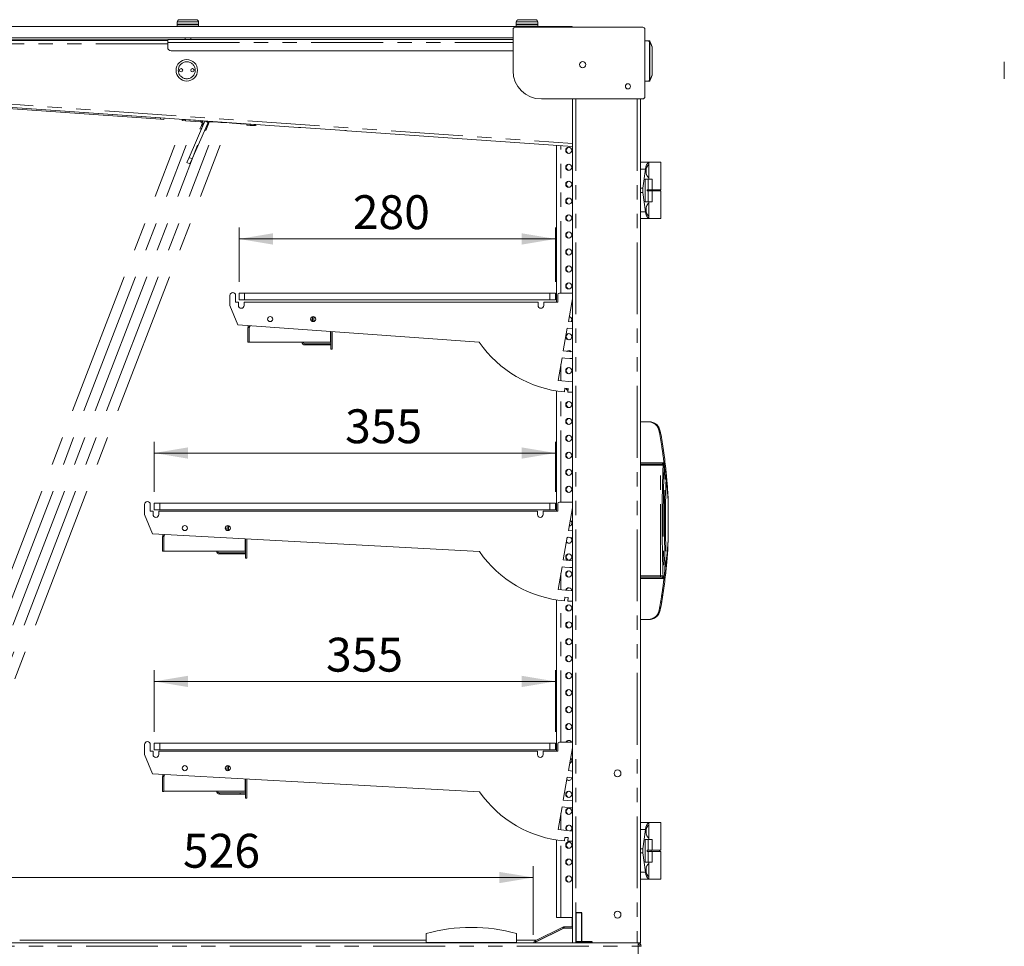
# Model space of a CAD drawing. Units: millimetres. Extents: x 0 to 586, y 0 to 420.
# Drawn here: x 56 to 143, y 116 to 198 of the extents above; entities that cross this region are included whole.
import ezdxf

# ---------------------------------------------------------------- set-up
doc = ezdxf.new("R2010")
doc.units = ezdxf.units.MM
doc.linetypes.add('CENTERX2', pattern=[20.32, 12.7, -2.54, 2.54, -2.54])
doc.linetypes.add('PHANTOM', pattern=[12.7, 6.35, -1.27, 1.27, -1.27, 1.27, -1.27])
doc.styles.add('SLDTEXTSTYLE0', font='TXT', dxfattribs={"width": 0.605})
doc.dimstyles.new('SLDDIMSTYLE0', dxfattribs={"dimtxt": 3, "dimasz": 3, "dimexe": 0, "dimexo": 0.0625, "dimgap": 0.75, "dimtad": 0, "dimtih": 1, "dimtoh": 1, "dimdec": 1, "dimlfac": 10, "dimrnd": 1e-09, "dimzin": 12, "dimdsep": 46, "dimtxsty": 'SLDTEXTSTYLE0', "dimsah": 1, "dimcen": 0.09, "dimadec": 0, "dimazin": 3, "dimtfac": 1, "dimtofl": 0, "dimtmove": 0, "dimatfit": 3, "dimfxl": 0, "dimfrac": 2, "dimtolj": 1, "dimtzin": 12, "dimarcsym": 0})

# ---------------------------------------------------------------- blocks, each defined once
blk = doc.blocks.new('_D_29')
at = {"color": 7, "linetype": 'Continuous', "lineweight": 0}
for p, q in [((49.125, 117.444), (49.125, 123.231)), ((101.725, 117.16), (101.725, 123.231)), ((49.125, 122.231), (101.725, 122.231))]:
    blk.add_line(p, q, dxfattribs=at)
for points in [[(49.125, 122.231), (52.125, 121.731), (52.125, 122.731)], [(101.725, 122.231), (98.725, 122.731), (98.725, 121.731)]]:
    blk.add_solid(points, dxfattribs=at)
at = {"color": 7, "linetype": 'Continuous', "lineweight": 0, "insert": (70.738, 126.098, 0.01), "char_height": 3, "attachment_point": 1, "style": 'SLDTEXTSTYLE0'}
blk.add_mtext('526', dxfattribs=at)
blk = doc.blocks.new('_D_34')
at = {"color": 7, "linetype": 'Continuous', "lineweight": 0}
for p, q in [((75.694, 174.957), (75.694, 179.748)), ((103.694, 174.957), (103.694, 179.748)), ((75.694, 178.748), (103.694, 178.748))]:
    blk.add_line(p, q, dxfattribs=at)
for points in [[(75.694, 178.748), (78.694, 178.248), (78.694, 179.248)], [(103.694, 178.748), (100.694, 179.248), (100.694, 178.248)]]:
    blk.add_solid(points, dxfattribs=at)
at = {"color": 7, "linetype": 'Continuous', "lineweight": 0, "insert": (85.762, 182.616, 0.01), "char_height": 3, "attachment_point": 1, "style": 'SLDTEXTSTYLE0'}
blk.add_mtext('280', dxfattribs=at)
blk = doc.blocks.new('_D_35')
at = {"color": 7, "linetype": 'Continuous', "lineweight": 0}
for p, q in [((68.194, 156.374), (68.194, 160.8)), ((103.694, 156.374), (103.694, 160.8)), ((68.194, 159.8), (103.694, 159.8))]:
    blk.add_line(p, q, dxfattribs=at)
for points in [[(68.194, 159.8), (71.194, 159.3), (71.194, 160.3)], [(103.694, 159.8), (100.694, 160.3), (100.694, 159.3)]]:
    blk.add_solid(points, dxfattribs=at)
at = {"color": 7, "linetype": 'Continuous', "lineweight": 0, "insert": (85.08, 163.668, 0.01), "char_height": 3, "attachment_point": 1, "style": 'SLDTEXTSTYLE0'}
blk.add_mtext('355', dxfattribs=at)
blk = doc.blocks.new('_D_36')
at = {"color": 7, "linetype": 'Continuous', "lineweight": 0}
for p, q in [((68.194, 135.124), (68.194, 140.587)), ((103.694, 135.124), (103.694, 140.587)), ((68.194, 139.587), (103.694, 139.587))]:
    blk.add_line(p, q, dxfattribs=at)
for points in [[(68.194, 139.587), (71.194, 139.087), (71.194, 140.087)], [(103.694, 139.587), (100.694, 140.087), (100.694, 139.087)]]:
    blk.add_solid(points, dxfattribs=at)
at = {"color": 7, "linetype": 'Continuous', "lineweight": 0, "insert": (83.389, 143.454, 0.01), "char_height": 3, "attachment_point": 1, "style": 'SLDTEXTSTYLE0'}
blk.add_mtext('355', dxfattribs=at)

msp = doc.modelspace()

# ---------------------------------------------------------------- linework, layer by layer
at = {"color": 7, "linetype": 'Continuous', "lineweight": 15}
for p, q in [((70.225, 197.954), (70.225, 197.754)), ((70.25, 197.754), (70.225, 197.729)), ((70.225, 197.754), (72.125, 197.754)), ((70.225, 197.729), (70.225, 197.579)), ((72.125, 197.729), (70.225, 197.729)), ((70.425, 198.154), (71.925, 198.154)), ((72.125, 197.729), (72.1, 197.754)), ((72.125, 197.754), (72.125, 197.954)), ((72.125, 197.579), (72.125, 197.729)), ((100.225, 197.954), (100.225, 197.754)), ((100.25, 197.754), (100.225, 197.729)), ((100.225, 197.754), (102.125, 197.754)), ((100.225, 197.729), (100.225, 197.579)), ((102.125, 197.729), (100.225, 197.729)), ((100.425, 198.154), (101.925, 198.154)), ((102.125, 197.729), (102.1, 197.754)), ((102.125, 197.754), (102.125, 197.954)), ((102.125, 197.579), (102.125, 197.729)), ((37.475, 197.554), (104.675, 197.554)), ((70.225, 197.579), (70.25, 197.554)), ((70.225, 197.579), (72.125, 197.579)), ((72.1, 197.554), (72.125, 197.579)), ((99.937, 193.635), (99.937, 197.285)), ((100.137, 197.485), (111.405, 197.485)), ((100.225, 197.579), (100.25, 197.554)), ((100.225, 197.579), (102.125, 197.579)), ((102.1, 197.554), (102.125, 197.579)), ((104.675, 197.554), (105.175, 197.554)), ((105.175, 197.554), (105.175, 197.485)), ((111.605, 197.285), (111.605, 191.335)), ((99.937, 196.554), (37.475, 196.554)), ((38.175, 196.374), (69.266, 196.374)), ((69.075, 196.304), (38.175, 196.304)), ((69.075, 196.304), (69.375, 196.304)), ((69.389, 196.304), (69.375, 196.304)), ((69.389, 196.14), (69.389, 196.404)), ((69.389, 196.404), (99.937, 196.404)), ((69.389, 196.14), (69.389, 195.704)), ((70.925, 196.554), (70.925, 196.404)), ((71.425, 196.404), (71.425, 196.554)), ((111.994, 196.279), (111.605, 196.293)), ((112.03, 196.255), (112.03, 196.254)), ((69.689, 195.404), (99.937, 195.404)), ((112.245, 193.255), (112.245, 195.738)), ((143.389, 193.674), (143.389, 194.424)), ((143.389, 192.924), (143.389, 193.674)), ((111.605, 192.7), (111.994, 192.714)), ((112.03, 192.739), (112.03, 192.738)), ((44.898, 191.134), (80.962, 188.612)), ((68.756, 189.341), (45.188, 190.989)), ((68.764, 189.461), (45.196, 191.109)), ((111.405, 191.135), (102.437, 191.135)), ((105.195, 191.135), (105.195, 116.444)), ((111.195, 191.135), (111.195, 116.444)), ((69.055, 189.32), (68.756, 189.341)), ((68.764, 189.461), (69.063, 189.44)), ((69.063, 189.44), (69.055, 189.32)), ((69.063, 189.44), (69.063, 189.444)), ((70.652, 189.224), (70.658, 189.324)), ((70.951, 189.206), (70.652, 189.224)), ((70.658, 189.324), (70.658, 189.332)), ((70.658, 189.324), (70.957, 189.305)), ((70.951, 189.206), (72.271, 189.123)), ((70.957, 189.305), (71.833, 189.25)), ((71.28, 185.966), (72.682, 189.173)), ((71.555, 185.846), (72.957, 189.053)), ((72.682, 189.173), (72.957, 189.053)), ((72.703, 189.189), (72.702, 189.165)), ((72.753, 189.142), (72.818, 189.138)), ((72.818, 189.138), (72.821, 189.181)), ((72.818, 189.138), (72.891, 189.134)), ((73.011, 189.126), (73.082, 189.122)), ((73.085, 189.163), (73.082, 189.122)), ((73.082, 189.122), (73.816, 189.075)), ((73.816, 189.075), (73.818, 189.111)), ((73.816, 189.075), (74.08, 189.059)), ((74.082, 189.093), (74.08, 189.059)), ((74.08, 189.059), (74.814, 189.013)), ((74.814, 189.013), (74.816, 189.042)), ((74.814, 189.013), (75.078, 188.996)), ((75.08, 189.023), (75.078, 188.996)), ((75.078, 188.996), (75.812, 188.95)), ((72.242, 188.506), (72.362, 188.781)), ((72.334, 188.466), (72.242, 188.506)), ((72.454, 188.74), (72.334, 188.466)), ((72.411, 188.893), (72.362, 188.781)), ((72.503, 188.853), (72.454, 188.74)), ((72.759, 188.351), (72.667, 188.391)), ((72.879, 188.626), (72.759, 188.351)), ((73.008, 188.922), (72.879, 188.626)), ((75.812, 188.95), (75.814, 188.972)), ((75.812, 188.95), (76.076, 188.933)), ((76.078, 188.953), (76.076, 188.933)), ((76.076, 188.933), (76.81, 188.887)), ((76.387, 188.813), (76.393, 188.913)), ((76.686, 188.795), (76.387, 188.813)), ((77.022, 188.774), (76.686, 188.795)), ((77.028, 188.873), (76.693, 188.894)), ((76.81, 188.887), (76.811, 188.902)), ((77.075, 188.884), (77.074, 188.87)), ((77.074, 188.87), (77.192, 188.863)), ((77.193, 188.876), (77.192, 188.863)), ((85.062, 188.349), (81.172, 188.621)), ((85.268, 188.311), (105.195, 186.917)), ((103.783, 173.157), (103.783, 187.016)), ((71.08, 185.508), (71.28, 185.966)), ((71.555, 185.846), (71.355, 185.388)), ((111.195, 185.544), (111.945, 185.544)), ((111.945, 185.544), (111.945, 185.51)), ((111.945, 185.544), (112.995, 185.544)), ((112.995, 183.094), (112.995, 185.544)), ((71.355, 185.388), (71.08, 185.508)), ((111.419, 183.23), (111.644, 184.93)), ((111.945, 185.51), (111.945, 185.324)), ((111.945, 184.163), (111.945, 185.324)), ((111.636, 184.044), (111.636, 182.044)), ((111.898, 184.044), (111.636, 184.044)), ((111.898, 184.044), (112.245, 184.044)), ((111.898, 184.044), (111.898, 183.094)), ((111.945, 184.163), (111.945, 184.044)), ((112.245, 184.044), (112.245, 183.094)), ((111.898, 183.094), (111.811, 183.094)), ((111.811, 182.994), (111.811, 183.094)), ((111.898, 182.994), (111.811, 182.994)), ((111.898, 183.094), (112.245, 183.094)), ((111.898, 182.994), (111.898, 182.044)), ((111.898, 182.994), (112.245, 182.994)), ((112.145, 182.994), (112.145, 183.094)), ((112.245, 183.094), (112.995, 183.094)), ((112.245, 182.994), (112.245, 182.044)), ((112.245, 182.994), (112.995, 182.994)), ((112.895, 182.994), (112.895, 183.094)), ((112.995, 180.544), (112.995, 182.994)), ((111.419, 182.857), (111.644, 181.157)), ((111.898, 182.044), (111.636, 182.044)), ((111.898, 182.044), (112.245, 182.044)), ((111.945, 182.044), (111.945, 181.924)), ((111.945, 180.763), (111.945, 181.924)), ((111.945, 180.544), (111.195, 180.544)), ((111.945, 180.763), (111.945, 180.578)), ((111.945, 180.578), (111.945, 180.544)), ((111.945, 180.544), (112.995, 180.544)), ((74.894, 172.857), (74.894, 173.757)), ((75.394, 173.757), (75.394, 173.157)), ((75.694, 173.357), (75.694, 173.957)), ((75.694, 173.957), (76.194, 173.957)), ((76.194, 173.357), (75.694, 173.357)), ((76.194, 173.957), (103.194, 173.957)), ((76.194, 173.357), (103.194, 173.357)), ((103.194, 173.957), (103.694, 173.957)), ((103.694, 173.357), (103.194, 173.357)), ((103.694, 173.957), (103.694, 173.357)), ((103.894, 173.157), (103.894, 173.807)), ((104.044, 173.957), (105.195, 173.957)), ((105.195, 173.457), (104.839, 171.442)), ((75.594, 171.145), (74.894, 172.857)), ((75.394, 173.157), (75.644, 173.157)), ((75.644, 173.157), (75.644, 172.857)), ((76.144, 172.857), (76.144, 173.157)), ((76.144, 173.157), (102.144, 173.157)), ((102.144, 173.157), (102.144, 172.857)), ((102.644, 172.857), (102.644, 173.157)), ((102.644, 173.157), (103.894, 173.157)), ((105.138, 173.094), (105.136, 173.124)), ((82.077, 171.639), (82.027, 171.639)), ((82.077, 171.517), (82.077, 171.639)), ((82.207, 171.438), (82.207, 171.879)), ((82.327, 171.871), (82.327, 171.447)), ((82.327, 171.794), (82.431, 171.794)), ((96.951, 169.606), (75.594, 171.145)), ((76.487, 169.604), (76.487, 170.917)), ((76.532, 171.077), (76.513, 171.037)), ((76.622, 170.986), (76.513, 171.037)), ((76.668, 171.067), (76.594, 170.91)), ((76.594, 169.624), (76.594, 170.91)), ((76.622, 170.986), (76.66, 171.068)), ((104.735, 170.851), (104.38, 168.835)), ((105.195, 170.807), (104.735, 170.851)), ((104.839, 171.442), (105.195, 171.408)), ((83.8, 170.554), (83.8, 169.624)), ((83.807, 169.004), (83.807, 170.553)), ((83.927, 170.545), (83.927, 169.004)), ((76.607, 169.604), (76.487, 169.604)), ((83.8, 169.624), (76.594, 169.624)), ((76.607, 169.604), (76.607, 169.624)), ((81.521, 169.464), (83.357, 169.464)), ((81.521, 169.364), (83.357, 169.364)), ((83.357, 169.464), (83.807, 169.464)), ((83.807, 169.364), (83.357, 169.364)), ((83.927, 169.004), (83.807, 169.004)), ((104.275, 168.239), (103.919, 166.22)), ((104.509, 168.197), (104.275, 168.239)), ((104.38, 168.835), (105.195, 168.757)), ((104.963, 168.157), (104.509, 168.197)), ((105.195, 168.157), (104.963, 168.157)), ((103.919, 166.22), (105.195, 166.097)), ((104.502, 165.537), (104.474, 165.215)), ((104.8, 165.511), (104.502, 165.537)), ((104.787, 165.197), (104.8, 165.511)), ((103.783, 154.657), (103.783, 165.299)), ((105.195, 165.189), (104.787, 165.197)), ((111.973, 162.569), (111.195, 162.569)), ((113.108, 158.819), (111.195, 158.819)), ((67.344, 154.357), (67.344, 155.257)), ((67.844, 155.257), (67.844, 154.657)), ((68.194, 154.774), (68.194, 155.374)), ((68.194, 155.374), (68.694, 155.374)), ((68.694, 155.374), (103.194, 155.374)), ((103.194, 155.374), (103.694, 155.374)), ((103.694, 155.374), (103.694, 154.774)), ((103.894, 154.657), (103.894, 155.307)), ((104.044, 155.457), (105.195, 155.457)), ((113.667, 152.306), (113.667, 155.331)), ((68.044, 152.645), (67.344, 154.357)), ((67.844, 154.657), (68.094, 154.657)), ((68.094, 154.657), (68.094, 154.357)), ((68.694, 154.774), (68.194, 154.774)), ((68.594, 154.357), (68.594, 154.657)), ((68.594, 154.657), (102.094, 154.657)), ((68.694, 154.774), (103.194, 154.774)), ((102.094, 154.657), (102.094, 154.357)), ((102.594, 154.357), (102.594, 154.657)), ((102.594, 154.657), (103.894, 154.657)), ((103.694, 154.774), (103.194, 154.774)), ((105.195, 154.957), (104.839, 152.942)), ((74.657, 152.938), (74.657, 153.379)), ((74.777, 153.371), (74.777, 152.947)), ((74.777, 153.294), (74.882, 153.294)), ((96.97, 151.079), (68.044, 152.645)), ((68.937, 151.104), (68.937, 152.417)), ((68.99, 152.593), (68.964, 152.537)), ((69.072, 152.486), (68.964, 152.537)), ((69.127, 152.586), (69.045, 152.41)), ((69.072, 152.486), (69.119, 152.586)), ((74.527, 153.139), (74.478, 153.139)), ((74.527, 153.017), (74.527, 153.139)), ((104.839, 152.942), (105.195, 152.908)), ((69.045, 151.124), (69.045, 152.41)), ((76.25, 152.2), (76.25, 151.124)), ((76.257, 150.504), (76.257, 152.2)), ((76.377, 152.193), (76.377, 150.504)), ((104.735, 152.351), (104.38, 150.335)), ((104.763, 152.348), (104.732, 152.333)), ((105.195, 152.307), (104.735, 152.351)), ((69.057, 151.104), (68.937, 151.104)), ((76.25, 151.124), (69.045, 151.124)), ((69.057, 151.104), (69.057, 151.124)), ((73.971, 150.964), (75.807, 150.964)), ((73.971, 150.864), (75.807, 150.864)), ((75.807, 150.964), (76.257, 150.964)), ((76.257, 150.864), (75.807, 150.864)), ((76.377, 150.504), (76.257, 150.504)), ((104.38, 150.335), (105.195, 150.257)), ((104.275, 149.739), (103.919, 147.72)), ((104.509, 149.696), (104.275, 149.739)), ((104.963, 149.657), (104.509, 149.696)), ((105.195, 149.657), (104.963, 149.657)), ((111.195, 148.819), (113.108, 148.819)), ((103.919, 147.72), (105.195, 147.597)), ((103.783, 133.407), (103.783, 146.799)), ((104.502, 147.037), (104.474, 146.715)), ((104.8, 147.011), (104.502, 147.037)), ((104.787, 146.697), (104.8, 147.011)), ((105.195, 146.689), (104.787, 146.697)), ((111.195, 145.069), (111.973, 145.069)), ((104.044, 134.207), (105.195, 134.207)), ((67.344, 133.107), (67.344, 134.007)), ((67.844, 134.007), (67.844, 133.407)), ((67.844, 133.407), (68.094, 133.407)), ((68.094, 133.407), (68.094, 133.107)), ((68.194, 133.524), (68.194, 134.124)), ((68.194, 134.124), (68.694, 134.124)), ((68.694, 133.524), (68.194, 133.524)), ((68.594, 133.107), (68.594, 133.407)), ((68.594, 133.407), (102.094, 133.407)), ((68.694, 134.124), (103.194, 134.124)), ((68.694, 133.524), (103.194, 133.524)), ((102.094, 133.407), (102.094, 133.107)), ((102.594, 133.107), (102.594, 133.407)), ((102.594, 133.407), (103.894, 133.407)), ((103.194, 134.124), (103.694, 134.124)), ((103.694, 133.524), (103.194, 133.524)), ((103.694, 134.124), (103.694, 133.524)), ((103.894, 133.407), (103.894, 134.057)), ((105.195, 133.707), (104.839, 131.692)), ((68.044, 131.395), (67.344, 133.107)), ((74.527, 131.889), (74.478, 131.889)), ((74.527, 131.767), (74.527, 131.889)), ((74.657, 131.688), (74.657, 132.129)), ((74.777, 132.121), (74.777, 131.697)), ((74.777, 132.044), (74.882, 132.044)), ((104.839, 131.692), (105.195, 131.658)), ((105.012, 132.362), (104.958, 132.362)), ((96.97, 129.829), (68.044, 131.395)), ((68.937, 129.854), (68.937, 131.167)), ((68.99, 131.343), (68.964, 131.287)), ((69.072, 131.236), (68.964, 131.287)), ((69.127, 131.336), (69.045, 131.16)), ((69.045, 129.874), (69.045, 131.16)), ((69.072, 131.236), (69.119, 131.336)), ((76.25, 130.95), (76.25, 129.874)), ((76.257, 129.254), (76.257, 130.95)), ((76.377, 130.943), (76.377, 129.254)), ((104.735, 131.101), (104.38, 129.085)), ((105.195, 131.057), (104.735, 131.101)), ((69.057, 129.854), (68.937, 129.854)), ((76.25, 129.874), (69.045, 129.874)), ((69.057, 129.854), (69.057, 129.874)), ((73.971, 129.714), (75.807, 129.714)), ((73.971, 129.614), (75.807, 129.614)), ((75.807, 129.714), (76.257, 129.714)), ((76.257, 129.614), (75.807, 129.614)), ((76.377, 129.254), (76.257, 129.254)), ((104.38, 129.085), (105.195, 129.007)), ((104.275, 128.489), (103.919, 126.47)), ((104.509, 128.446), (104.275, 128.489)), ((104.963, 128.407), (104.509, 128.446)), ((105.195, 128.407), (104.963, 128.407)), ((103.919, 126.47), (105.195, 126.347)), ((111.195, 127.094), (111.945, 127.094)), ((111.419, 124.78), (111.644, 126.48)), ((111.945, 127.094), (111.945, 127.06)), ((111.945, 127.094), (112.995, 127.094)), ((111.945, 127.06), (111.945, 126.874)), ((111.945, 125.713), (111.945, 126.874)), ((112.995, 124.644), (112.995, 127.094)), ((103.783, 118.694), (103.783, 125.549)), ((104.502, 125.787), (104.474, 125.465)), ((104.8, 125.761), (104.502, 125.787)), ((104.787, 125.447), (104.8, 125.761)), ((105.195, 125.439), (104.787, 125.447)), ((111.636, 125.594), (111.636, 123.594)), ((111.898, 125.594), (111.636, 125.594)), ((111.898, 125.594), (111.898, 124.644)), ((111.898, 125.594), (112.245, 125.594)), ((111.945, 125.713), (111.945, 125.594)), ((112.245, 125.594), (112.245, 124.644)), ((111.811, 124.544), (111.811, 124.644)), ((111.898, 124.644), (111.811, 124.644)), ((111.898, 124.644), (112.245, 124.644)), ((112.145, 124.544), (112.145, 124.644)), ((112.245, 124.644), (112.995, 124.644)), ((112.895, 124.544), (112.895, 124.644)), ((111.419, 124.407), (111.644, 122.707)), ((111.898, 124.544), (111.811, 124.544)), ((111.898, 124.544), (111.898, 123.594)), ((111.898, 124.544), (112.245, 124.544)), ((112.245, 124.544), (112.245, 123.594)), ((112.245, 124.544), (112.995, 124.544)), ((112.995, 122.094), (112.995, 124.544)), ((111.898, 123.594), (111.636, 123.594)), ((111.898, 123.594), (112.245, 123.594)), ((111.945, 123.594), (111.945, 123.474)), ((111.945, 122.313), (111.945, 123.474)), ((111.945, 122.094), (111.195, 122.094)), ((111.945, 122.313), (111.945, 122.128)), ((111.945, 122.128), (111.945, 122.094)), ((111.945, 122.094), (112.995, 122.094)), ((104.175, 118.694), (103.783, 118.694)), ((105.195, 118.694), (104.175, 118.694)), ((105.175, 118.694), (105.175, 117.864)), ((104.343, 117.836), (101.905, 116.631)), ((104.44, 117.754), (101.908, 116.502)), ((104.387, 117.747), (101.949, 116.541)), ((105.195, 117.864), (104.46, 117.864)), ((92.245, 116.474), (92.245, 117.274)), ((100.245, 116.474), (100.245, 117.274)), ((110.991, 116.444), (36.759, 116.444)), ((92.245, 116.674), (56.295, 116.674)), ((92.245, 116.474), (100.245, 116.474)), ((93.495, 116.474), (93.495, 116.444)), ((93.516, 116.474), (93.516, 116.444)), ((93.645, 116.474), (93.645, 116.444)), ((93.845, 116.474), (93.845, 116.444)), ((93.974, 116.474), (93.974, 116.444)), ((93.995, 116.444), (93.995, 116.474)), ((98.495, 116.474), (98.495, 116.444)), ((98.516, 116.474), (98.516, 116.444)), ((98.645, 116.474), (98.645, 116.444)), ((98.845, 116.474), (98.845, 116.444)), ((98.974, 116.474), (98.974, 116.444)), ((98.995, 116.444), (98.995, 116.474)), ((101.99, 116.674), (100.245, 116.674)), ((101.908, 116.502), (101.869, 116.444)), ((102.254, 116.674), (102.216, 116.674)), ((110.991, 116.444), (110.991, 116.16)), ((111.195, 116.444), (110.991, 116.444)), ((111.275, 116.142), (110.991, 116.16)), ((111.155, 116.16), (111.275, 116.16)), ((111.155, 116.16), (111.155, 116.149)), ((111.275, 116.16), (111.275, 116.142))]:
    msp.add_line(p, q, dxfattribs=at)
at = {"color": 8, "linetype": 'PHANTOM', "lineweight": 0}
for p, q in [((72.125, 197.954), (70.225, 197.954)), ((102.125, 197.954), (100.225, 197.954)), ((104.675, 197.485), (104.675, 197.554)), ((69.389, 196.02), (38.175, 196.02)), ((69.389, 196.14), (99.937, 196.14)), ((111.994, 196.253), (111.994, 196.254)), ((111.994, 196.253), (111.994, 192.74)), ((112.03, 192.749), (112.03, 196.244)), ((112.242, 195.742), (112.242, 193.251)), ((111.994, 192.739), (111.994, 192.74)), ((38.474, 191.868), (105.195, 187.202)), ((105.479, 191.135), (105.479, 116.444)), ((110.911, 191.135), (110.911, 116.444)), ((68.756, 189.341), (68.764, 189.461)), ((70.957, 189.305), (70.951, 189.206)), ((70.958, 189.312), (70.957, 189.305)), ((72.271, 189.123), (72.277, 189.219)), ((72.362, 188.781), (72.454, 188.74)), ((72.503, 188.853), (72.411, 188.893)), ((72.787, 188.666), (72.879, 188.626)), ((73.008, 188.922), (72.917, 188.962)), ((76.693, 188.894), (76.686, 188.795)), ((77.022, 188.774), (77.028, 188.873)), ((104.175, 173.957), (104.175, 186.989)), ((71.28, 185.966), (71.555, 185.846)), ((111.644, 184.93), (111.195, 184.93)), ((111.195, 183.23), (111.419, 183.23)), ((111.419, 182.857), (111.195, 182.857)), ((111.195, 181.157), (111.644, 181.157)), ((76.194, 173.957), (76.194, 173.357)), ((103.194, 173.357), (103.194, 173.957)), ((76.598, 170.917), (76.487, 170.917)), ((81.521, 169.464), (81.521, 169.364)), ((83.357, 169.364), (83.357, 169.464)), ((104.175, 166.195), (104.175, 167.672)), ((104.175, 155.457), (104.175, 165.246)), ((111.195, 158.929), (113.29, 158.929)), ((112.978, 158.719), (111.195, 158.719)), ((112.978, 158.819), (112.978, 158.719)), ((113.207, 158.719), (112.978, 158.719)), ((112.978, 148.919), (112.978, 158.719)), ((113.325, 158.631), (113.308, 158.776)), ((68.694, 155.374), (68.694, 154.774)), ((103.194, 154.774), (103.194, 155.374)), ((69.048, 152.417), (68.937, 152.417)), ((73.971, 150.964), (73.971, 150.864)), ((75.807, 150.864), (75.807, 150.964)), ((104.175, 147.695), (104.175, 149.172)), ((113.308, 148.861), (113.325, 149.006)), ((111.195, 148.919), (112.978, 148.919)), ((113.29, 148.708), (111.195, 148.708)), ((112.978, 148.919), (113.207, 148.919)), ((112.978, 148.919), (112.978, 148.819)), ((104.175, 134.207), (104.175, 146.746)), ((68.694, 134.124), (68.694, 133.524)), ((103.194, 133.524), (103.194, 134.124)), ((69.048, 131.167), (68.937, 131.167)), ((73.971, 129.714), (73.971, 129.614)), ((75.807, 129.614), (75.807, 129.714)), ((104.175, 126.445), (104.175, 127.922)), ((111.644, 126.48), (111.195, 126.48)), ((104.175, 118.694), (104.175, 125.496)), ((111.195, 124.78), (111.419, 124.78)), ((111.419, 124.407), (111.195, 124.407)), ((111.195, 122.707), (111.644, 122.707)), ((104.387, 117.747), (104.343, 117.836)), ((104.44, 117.754), (105.195, 117.754)), ((36.776, 116.16), (110.991, 116.16)), ((101.905, 116.631), (101.949, 116.541)), ((110.991, 116.16), (110.991, 113.944))]:
    msp.add_line(p, q, dxfattribs=at)
at = {"color": 7, "linetype": 'CENTERX2', "lineweight": 0}
for p, q in [((46.391, 125.6), (70.026, 187.05)), ((47.391, 125.6), (71.026, 187.05)), ((48.391, 125.6), (72.026, 187.05)), ((49.391, 125.6), (73.026, 187.05)), ((50.391, 125.6), (74.026, 187.05))]:
    msp.add_line(p, q, dxfattribs=at)
at = {"color": 7, "linetype": 'Continuous'}
for p, q in [((106.015, 119.094), (105.515, 119.094)), ((105.515, 116.444), (105.515, 119.094)), ((106.015, 116.444), (106.015, 119.094)), ((106.926, 116.544), (105.508, 116.544)), ((105.508, 116.444), (105.508, 116.544)), ((106.926, 116.444), (105.508, 116.444)), ((106.015, 116.444), (105.515, 116.444)), ((106.926, 116.444), (106.926, 116.544))]:
    msp.add_line(p, q, dxfattribs=at)
at = {"color": 8, "linetype": 'PHANTOM', "lineweight": 0, "flags": 128}
for points in [[(111.605, 196.268), (111.894, 196.257), (111.994, 196.254)], [(111.994, 196.254), (112.001, 196.256), (112.007, 196.257), (112.013, 196.258), (112.018, 196.259), (112.022, 196.259), (112.026, 196.258), (112.028, 196.257), (112.03, 196.255)], [(111.994, 196.253), (112.001, 196.255), (112.007, 196.257), (112.013, 196.258), (112.018, 196.258), (112.022, 196.258), (112.026, 196.257), (112.028, 196.256), (112.03, 196.254)], [(111.994, 192.739), (111.914, 192.736), (111.605, 192.725)], [(112.03, 192.739), (112.028, 192.737), (112.026, 192.736), (112.022, 192.735), (112.018, 192.735), (112.013, 192.735), (112.007, 192.736), (112.001, 192.738), (111.994, 192.74)], [(112.03, 192.738), (112.028, 192.736), (112.026, 192.735), (112.022, 192.734), (112.018, 192.734), (112.013, 192.735), (112.007, 192.736), (112.001, 192.737), (111.994, 192.739)], [(112.858, 161.764), (112.876, 161.767), (112.894, 161.768), (112.911, 161.769), (112.925, 161.768), (112.938, 161.766), (112.947, 161.762), (112.953, 161.758), (112.956, 161.753)], [(112.858, 145.873), (112.876, 145.87), (112.894, 145.869), (112.911, 145.868), (112.925, 145.869), (112.938, 145.871), (112.947, 145.875), (112.953, 145.879), (112.956, 145.884)]]:
    msp.add_lwpolyline(points, dxfattribs=at)
at = {"color": 7, "linetype": 'Continuous', "lineweight": 15, "flags": 128}
for points in [[(105.109, 172.97), (105.119, 172.994), (105.138, 173.094)], [(105.076, 171.419), (105.119, 171.494), (105.138, 171.594)], [(104.802, 152.344), (104.749, 152.313), (104.725, 152.292)], [(113.667, 152.264), (113.667, 152.272), (113.667, 152.27), (113.666, 152.257), (113.665, 152.222), (113.659, 152.07), (113.641, 151.679), (113.619, 151.275), (113.537, 150.142), (113.424, 149.004), (113.424, 149.004)]]:
    msp.add_lwpolyline(points, dxfattribs=at)
at = {"color": 7, "linetype": 'Continuous', "lineweight": 15}
for centre, radius in [((71.075, 193.674), 0.95), ((106.095, 194.174), 0.275), ((70.575, 193.674), 0.15), ((70.575, 193.674), 0.001), ((71.575, 193.674), 0.15), ((71.575, 193.674), 0.001), ((110.095, 192.254), 0.225), ((104.864, 186.593), 0.274), ((104.864, 185.093), 0.274), ((104.864, 183.593), 0.274), ((104.864, 182.093), 0.274), ((104.864, 180.593), 0.274), ((104.864, 179.093), 0.274), ((104.864, 177.593), 0.274), ((104.864, 176.093), 0.274), ((104.864, 174.593), 0.274), ((78.452, 171.659), 0.225), ((82.252, 171.659), 0.225), ((104.864, 167.093), 0.274), ((104.864, 164.093), 0.274), ((104.864, 162.593), 0.274), ((104.864, 161.093), 0.274), ((104.864, 159.593), 0.274), ((104.864, 158.093), 0.274), ((104.864, 156.593), 0.274), ((70.902, 153.159), 0.225), ((74.702, 153.159), 0.225), ((104.864, 150.593), 0.274), ((104.864, 149.093), 0.274), ((104.864, 146.093), 0.274), ((104.864, 144.593), 0.274), ((104.864, 143.093), 0.274), ((104.864, 141.593), 0.274), ((104.864, 140.093), 0.274), ((104.864, 138.593), 0.274), ((104.864, 137.093), 0.274), ((104.864, 135.593), 0.274), ((70.902, 131.909), 0.225), ((74.702, 131.909), 0.225), ((109.175, 131.444), 0.305), ((104.864, 129.593), 0.274), ((104.864, 128.093), 0.274), ((104.864, 125.093), 0.274), ((104.864, 123.593), 0.274), ((104.864, 122.093), 0.274), ((109.175, 118.944), 0.305)]:
    msp.add_circle(centre, radius, dxfattribs=at)
at = {"color": 8, "linetype": 'PHANTOM', "lineweight": 0}
msp.add_circle((71.075, 193.674), 0.75, dxfattribs=at)
at = {"color": 7, "linetype": 'Continuous', "lineweight": 15}
for centre, radius, start, end in [((70.425, 197.954), 0.2, 90, 180), ((71.925, 197.954), 0.2, 0, 90), ((100.425, 197.954), 0.2, 90, 180), ((101.925, 197.954), 0.2, 0, 90), ((100.137, 197.285), 0.2, 90, 180), ((111.405, 197.285), 0.2, 0, 90), ((69.389, 196.14), 0.264, 90, 141.5953), ((111.993, 196.239), 0.04, 22.93796, 88), ((69.689, 195.704), 0.3, 180, 270), ((112.205, 195.738), 0.04, 0, 22.93796), ((102.437, 193.635), 2.5, 180, 270), ((111.993, 192.754), 0.04, 272, 337.06204), ((112.205, 193.255), 0.04, 337.06204, 0), ((111.405, 191.335), 0.2, 270, 0), ((72.261, 188.959), 0.164, 336.4, 86.4), ((72.261, 188.959), 0.264, 336.4, 77.18792), ((72.766, 189.027), 0.164, 13.97187, 69.68446), ((72.766, 189.027), 0.264, 336.4, 32.59789), ((77.038, 189.037), 0.264, 266.4, 321.28173), ((77.038, 189.037), 0.164, 266.4, 289.53404), ((104.916, 186.594), 0.275, 95.47181, 264.52819), ((104.916, 185.094), 0.275, 95.47181, 264.52819), ((104.916, 183.594), 0.275, 95.47181, 264.52819), ((104.916, 182.094), 0.275, 95.47181, 264.52819), ((104.916, 180.594), 0.275, 95.47181, 264.52819), ((104.916, 179.094), 0.275, 95.47181, 264.52819), ((104.916, 177.594), 0.275, 95.47181, 264.52819), ((104.916, 176.094), 0.275, 95.47181, 264.52819), ((104.916, 174.594), 0.275, 95.47181, 264.52819), ((75.144, 173.757), 0.25, 0, 180), ((104.044, 173.807), 0.15, 90, 180), ((75.894, 172.857), 0.25, 180, 0), ((102.394, 172.857), 0.25, 180, 0), ((104.864, 171.595), 0.274, 359.7115, 79.46269), ((76.771, 170.917), 0.284, 155, 180), ((76.771, 170.917), 0.164, 155, 171.88617), ((104.866, 170.091), 0.271, 185.96112, 0.55821), ((104.866, 170.097), 0.271, 359.29898, 153.6971), ((104.916, 170.094), 0.275, 95.47181, 264.52819), ((81.521, 169.628), 0.264, 180, 270), ((81.521, 169.628), 0.164, 181.55308, 270), ((105.363, 175.377), 10.2, 214.45173, 265), ((104.866, 168.599), 0.27, 38.98412, 130.01588), ((104.913, 168.598), 0.27, 95.07212, 131.37885), ((104.916, 167.094), 0.275, 95.47181, 264.52819), ((104.868, 165.591), 0.273, 193.32265, 253.93295), ((104.916, 165.592), 0.274, 194.31548, 243.40689), ((104.916, 164.094), 0.275, 95.47181, 264.52819), ((104.916, 162.594), 0.275, 95.47181, 264.52819), ((104.916, 161.094), 0.275, 95.47181, 264.52819), ((104.916, 159.594), 0.275, 95.47181, 264.52819), ((113.107, 158.719), 0.0998, 358.46742, 89.84446), ((104.916, 158.094), 0.275, 95.47181, 264.52819), ((104.916, 156.594), 0.275, 95.47181, 264.52819), ((67.594, 155.257), 0.25, 0, 180), ((104.044, 155.307), 0.15, 90, 180), ((68.344, 154.357), 0.25, 180, 0), ((102.344, 154.357), 0.25, 180, 0), ((104.864, 153.592), 0.274, 278.93428, 0.2953), ((104.862, 153.594), 0.275, 359.8557, 60.75153), ((69.221, 152.417), 0.284, 155, 180), ((69.221, 152.417), 0.164, 155, 171.88617), ((104.866, 152.091), 0.271, 220.02569, 0.60815), ((104.914, 152.09), 0.272, 205.45136, 264.81585), ((104.862, 152.094), 0.276, 359.86967, 56.46941), ((73.971, 151.128), 0.264, 180, 270), ((73.971, 151.128), 0.164, 181.55308, 270), ((105.363, 156.878), 10.202, 214.64313, 265), ((104.916, 150.594), 0.275, 95.47181, 264.52819), ((104.916, 149.094), 0.275, 95.47181, 264.52819), ((113.107, 148.918), 0.0998, 270.15554, 1.53258), ((104.866, 147.597), 0.271, 1.23773, 167.76227), ((104.914, 147.596), 0.273, 95.23096, 168.63236), ((104.916, 146.094), 0.275, 95.47181, 264.52819), ((104.916, 144.594), 0.275, 95.47181, 264.52819), ((104.916, 143.094), 0.275, 95.47181, 264.52819), ((104.916, 141.594), 0.275, 95.47181, 264.52819), ((104.916, 140.094), 0.275, 95.47181, 264.52819), ((104.916, 138.594), 0.275, 95.47181, 264.52819), ((104.916, 137.094), 0.275, 95.47181, 264.52819), ((104.916, 135.594), 0.275, 95.47181, 264.52819), ((67.594, 134.007), 0.25, 0, 180), ((104.044, 134.057), 0.15, 90, 180), ((104.866, 134.098), 0.271, 23.76751, 156.23249), ((104.914, 134.097), 0.272, 95.18955, 156.15569), ((68.344, 133.107), 0.25, 180, 0), ((102.344, 133.107), 0.25, 180, 0), ((104.863, 132.592), 0.274, 288.95417, 0.25217), ((104.862, 132.594), 0.276, 359.88775, 50.78218), ((69.221, 131.167), 0.284, 155, 180), ((69.221, 131.167), 0.164, 155, 171.88617), ((104.866, 131.09), 0.271, 231.16801, 354.06141), ((104.914, 131.089), 0.271, 218.94928, 264.90783), ((73.971, 129.878), 0.264, 180, 270), ((73.971, 129.878), 0.164, 181.55308, 270), ((105.363, 135.628), 10.202, 214.64313, 265), ((104.916, 129.594), 0.275, 95.47181, 264.52819), ((104.916, 128.094), 0.275, 95.47181, 264.52819), ((104.865, 126.593), 0.273, 0.04646, 226.08837), ((104.917, 126.593), 0.276, 95.63926, 226.89219), ((104.862, 126.593), 0.276, 303.97019, 0.12891), ((104.916, 125.094), 0.275, 95.47181, 264.52819), ((104.916, 123.594), 0.275, 95.47181, 264.52819), ((104.916, 122.094), 0.275, 95.47181, 264.52819), ((96.245, 102.729), 15.085, 74.6231, 105.3769), ((104.46, 117.6), 0.264, 90, 116.3), ((104.46, 117.6), 0.164, 90, 116.3), ((102.022, 116.394), 0.264, 116.3, 169.28892), ((102.022, 116.394), 0.164, 116.3, 162.59141), ((110.991, 116.16), 0.284, 0, 90), ((110.991, 116.16), 0.164, 0, 90)]:
    msp.add_arc(centre, radius, start, end, dxfattribs=at)
at = {"color": 8, "linetype": 'PHANTOM', "lineweight": 0}
for centre, radius, start, end in [((111.772, 196.266), 0.223, 356.75731, 3.24269), ((111.998, 196.192), 0.0612, 58.53449, 93.17064), ((112.017, 196.249), 0.0133, 337.83098, 20.88204), ((112.223, 195.746), 0.0199, 347.75006, 22.22697), ((112.239, 195.738), 0.00529, 4.56476, 53.62188), ((111.998, 192.801), 0.0612, 266.82936, 301.46551), ((111.772, 192.727), 0.223, 356.75731, 3.24269), ((112.017, 192.744), 0.0133, 339.11796, 22.16902), ((112.223, 193.247), 0.0199, 337.77303, 12.24994), ((112.239, 193.255), 0.00529, 306.37812, 355.43524), ((113.379, 158.364), 0.273, 80.56484, 101.54925), ((113.371, 156.736), 0.74, 82.35671, 89.60829), ((113.371, 150.901), 0.74, 270.39171, 277.64329), ((113.379, 149.273), 0.273, 258.45075, 279.43516)]:
    msp.add_arc(centre, radius, start, end, dxfattribs=at)
at = {"color": 7, "linetype": 'Continuous', "lineweight": 15}
for centre, major_axis, start_param, end_param in [((112.072, 184.744), (0, 0.8), 0.292552, 1.335251), ((112.027, 184.744), (0, 0.6), 0.25268, 2.888912), ((111.847, 183.044), (0, 0.8), 1.335251, 1.806341), ((112.027, 181.344), (0, 0.6), 0.25268, 2.888912), ((112.072, 181.344), (0, 0.8), 1.806341, 2.849041), ((112.072, 126.294), (0, 0.8), 0.292552, 1.335251), ((112.027, 126.294), (0, 0.6), 0.25268, 2.888912), ((111.847, 124.594), (0, 0.8), 1.335251, 1.806341), ((112.027, 122.894), (0, 0.6), 0.25268, 2.888912), ((112.072, 122.894), (0, 0.8), 1.806341, 2.849041)]:
    msp.add_ellipse(centre, major_axis=major_axis, ratio=0.55, start_param=start_param, end_param=end_param, dxfattribs=at)
for points, knots in [([(112.241, 195.754), (112.214, 195.818), (112.148, 195.975), (112.074, 196.15), (112.03, 196.254)], [0, 0, 0, 0, 0.407836, 1, 1, 1, 1]), ([(112.03, 192.739), (112.065, 192.822), (112.14, 192.998), (112.206, 193.156), (112.241, 193.239)], [0, 0, 0, 0, 0.474706, 1, 1, 1, 1]), ([(81.172, 188.621), (81.13, 188.62), (81.07, 188.619), (81.001, 188.611), (80.975, 188.612), (80.962, 188.612)], [0, 0, 0, 0, 0.511678, 0.754003, 1, 1, 1, 1]), ([(85.268, 188.311), (85.235, 188.317), (85.189, 188.325), (85.114, 188.343), (85.079, 188.347), (85.062, 188.349)], [0, 0, 0, 0, 0.561186, 0.790867, 1, 1, 1, 1]), ([(111.973, 162.569), (111.974, 162.569), (112.085, 162.568), (112.315, 162.529), (112.616, 162.36), (112.855, 162.092), (112.922, 161.866), (112.956, 161.753)], [0, 0, 0, 0, 0.001386, 0.238358, 0.494898, 0.747367, 1, 1, 1, 1]), ([(112.956, 161.753), (113.002, 161.501), (113.094, 160.996), (113.261, 159.955), (113.359, 159.163), (113.424, 158.633)], [0, 0, 0, 0, 0.247674, 0.496917, 1, 1, 1, 1]), ([(113.208, 158.716), (113.201, 158.506), (113.182, 157.967), (113.159, 157.074), (113.137, 156.012), (113.123, 154.863), (113.118, 153.648), (113.126, 152.415), (113.142, 151.277), (113.16, 150.559), (113.168, 150.237)], [0, 0, 0, 0, 0.074747, 0.191638, 0.316111, 0.450365, 0.59771, 0.745651, 0.885908, 1, 1, 1, 1]), ([(113.299, 158.921), (113.296, 158.924), (113.293, 158.926), (113.29, 158.929), (113.29, 158.929)], [0, 0, 0, 0, 0.942348, 1, 1, 1, 1]), ([(113.303, 158.908), (113.303, 158.911), (113.302, 158.915), (113.3, 158.919), (113.299, 158.921), (113.299, 158.921)], [0, 0, 0, 0, 0.5778765, 0.8483806, 1, 1, 1, 1]), ([(113.308, 158.776), (113.308, 158.776), (113.306, 158.82), (113.305, 158.865), (113.303, 158.908)], [0, 0, 0, 0, 0.0122916, 1, 1, 1, 1]), ([(113.424, 158.633), (113.447, 158.419), (113.494, 157.988), (113.55, 157.338), (113.599, 156.694), (113.637, 156.065), (113.657, 155.638), (113.665, 155.406), (113.667, 155.373), (113.667, 155.365), (113.667, 155.365), (113.667, 155.365)], [0, 0, 0, 0, 0.190325, 0.382136, 0.572992, 0.761532, 0.949096, 0.981849, 0.992014, 0.999577, 1, 1, 1, 1]), ([(113.667, 155.331), (113.667, 155.331), (113.667, 155.332), (113.665, 155.369), (113.66, 155.465), (113.65, 155.626), (113.632, 155.888), (113.605, 156.227), (113.555, 156.775), (113.504, 157.192), (113.47, 157.47)], [0, 0, 0, 0, 0.016288, 0.044851, 0.095438, 0.185924, 0.278314, 0.457995, 0.638203, 1, 1, 1, 1]), ([(113.667, 152.306), (113.667, 152.306), (113.667, 152.305), (113.665, 152.268), (113.661, 152.195), (113.657, 152.124), (113.655, 152.087)], [0, 0, 0, 0, 0.109998, 0.30289, 0.644512, 1, 1, 1, 1]), ([(113.168, 150.237), (113.17, 150.139), (113.18, 149.7), (113.195, 149.261), (113.207, 148.92)], [0, 0, 0, 0, 0.222011, 1, 1, 1, 1]), ([(113.424, 149.004), (113.359, 148.479), (113.262, 147.691), (113.095, 146.65), (113.003, 146.14), (112.956, 145.884)], [0, 0, 0, 0, 0.498008, 0.748484, 1, 1, 1, 1]), ([(113.29, 148.708), (113.29, 148.708), (113.293, 148.711), (113.296, 148.713), (113.299, 148.716)], [0, 0, 0, 0, 0.057652, 1, 1, 1, 1]), ([(113.299, 148.716), (113.299, 148.717), (113.301, 148.719), (113.302, 148.724), (113.303, 148.727), (113.303, 148.729)], [0, 0, 0, 0, 0.26078, 0.66683, 1, 1, 1, 1]), ([(113.303, 148.729), (113.305, 148.772), (113.306, 148.817), (113.308, 148.861), (113.308, 148.861)], [0, 0, 0, 0, 0.987708, 1, 1, 1, 1]), ([(112.956, 145.884), (112.922, 145.771), (112.855, 145.545), (112.616, 145.277), (112.315, 145.108), (112.085, 145.069), (111.974, 145.069), (111.973, 145.069)], [0, 0, 0, 0, 0.252633, 0.505102, 0.761642, 0.998614, 1, 1, 1, 1])]:
    msp.add_open_spline(points, degree=3, knots=knots, dxfattribs=at)
at = {"color": 8, "linetype": 'PHANTOM', "lineweight": 0}
for points, knots in [([(112.03, 196.244), (112.074, 196.14), (112.143, 195.976), (112.211, 195.815), (112.238, 195.752), (112.242, 195.742)], [0, 0, 0, 0, 0.5921223, 0.9356715, 1, 1, 1, 1]), ([(112.242, 193.251), (112.207, 193.167), (112.146, 193.024), (112.073, 192.851), (112.037, 192.766), (112.03, 192.749)], [0, 0, 0, 0, 0.5252682, 0.9024216, 1, 1, 1, 1]), ([(112.858, 161.764), (112.825, 161.874), (112.76, 162.092), (112.527, 162.353), (112.289, 162.492), (112.097, 162.555), (112.015, 162.568), (111.974, 162.569), (111.973, 162.569)], [0, 0, 0, 0, 0.2572645, 0.5139869, 0.7884705, 0.8920836, 0.9986071, 1, 1, 1, 1]), ([(113.29, 158.929), (113.229, 159.406), (113.136, 160.122), (112.983, 161.068), (112.9, 161.532), (112.858, 161.764)], [0, 0, 0, 0, 0.4981621, 0.7486069, 1, 1, 1, 1]), ([(113.108, 158.819), (113.107, 158.819), (113.106, 158.819), (113.111, 158.823), (113.124, 158.832), (113.159, 158.851), (113.219, 158.882), (113.271, 158.908), (113.299, 158.921)], [0, 0, 0, 0, 0.058343, 0.116599, 0.200319, 0.344433, 0.643255, 1, 1, 1, 1]), ([(113.303, 158.908), (113.29, 158.883), (113.264, 158.834), (113.234, 158.775), (113.216, 158.738), (113.209, 158.723), (113.206, 158.716), (113.207, 158.716), (113.207, 158.716)], [0, 0, 0, 0, 0.33702, 0.645229, 0.794091, 0.880406, 0.940154, 1, 1, 1, 1]), ([(113.308, 158.776), (113.295, 158.348), (113.267, 157.494), (113.23, 155.778), (113.213, 153.694), (113.234, 151.64), (113.27, 150.051), (113.295, 149.258), (113.308, 148.861)], [0, 0, 0, 0, 0.129598, 0.259204, 0.51916, 0.759297, 0.879652, 1, 1, 1, 1]), ([(113.376, 157.477), (113.377, 157.669), (113.38, 158.055), (113.343, 158.439), (113.325, 158.631)], [0, 0, 0, 0, 0.49878, 1, 1, 1, 1]), ([(113.424, 158.633), (113.451, 158.303), (113.483, 157.916), (113.471, 157.527), (113.47, 157.47)], [0, 0, 0, 0, 0.852195, 1, 1, 1, 1]), ([(113.376, 150.161), (113.365, 150.643), (113.344, 151.609), (113.329, 153.06), (113.329, 154.514), (113.343, 155.988), (113.365, 156.974), (113.376, 157.477)], [0, 0, 0, 0, 0.198076, 0.396316, 0.594998, 0.793816, 1, 1, 1, 1]), ([(113.47, 157.47), (113.458, 156.971), (113.435, 155.972), (113.42, 154.47), (113.422, 152.965), (113.438, 151.53), (113.459, 150.598), (113.47, 150.167)], [0, 0, 0, 0, 0.205264, 0.410722, 0.616706, 0.822853, 1, 1, 1, 1]), ([(113.47, 150.167), (113.496, 150.376), (113.547, 150.793), (113.597, 151.309), (113.63, 151.719), (113.649, 151.991), (113.661, 152.191), (113.666, 152.283), (113.668, 152.309), (113.667, 152.306), (113.667, 152.306)], [0, 0, 0, 0, 0.271308, 0.542558, 0.679151, 0.815551, 0.916722, 0.967683, 0.991918, 1, 1, 1, 1]), ([(113.325, 149.006), (113.343, 149.197), (113.38, 149.581), (113.377, 149.967), (113.376, 150.161)], [0, 0, 0, 0, 0.498814, 1, 1, 1, 1]), ([(113.47, 150.167), (113.472, 149.919), (113.476, 149.53), (113.438, 149.144), (113.424, 149.004)], [0, 0, 0, 0, 0.637172, 1, 1, 1, 1]), ([(112.858, 145.873), (112.901, 146.113), (112.988, 146.595), (113.14, 147.542), (113.231, 148.25), (113.29, 148.708)], [0, 0, 0, 0, 0.259861, 0.521268, 1, 1, 1, 1]), ([(113.299, 148.716), (113.271, 148.729), (113.219, 148.755), (113.159, 148.786), (113.124, 148.805), (113.111, 148.814), (113.106, 148.818), (113.107, 148.818), (113.108, 148.819)], [0, 0, 0, 0, 0.356745, 0.655567, 0.799681, 0.883401, 0.941657, 1, 1, 1, 1]), ([(113.207, 148.921), (113.207, 148.921), (113.206, 148.921), (113.209, 148.914), (113.216, 148.899), (113.234, 148.862), (113.264, 148.803), (113.29, 148.754), (113.303, 148.729)], [0, 0, 0, 0, 0.0598457, 0.1195936, 0.2059091, 0.3547712, 0.6629798, 1, 1, 1, 1]), ([(111.973, 145.069), (111.974, 145.069), (112.038, 145.069), (112.165, 145.099), (112.349, 145.179), (112.511, 145.287), (112.653, 145.426), (112.786, 145.616), (112.831, 145.777), (112.858, 145.873)], [0, 0, 0, 0, 0.001391, 0.168977, 0.318425, 0.472123, 0.621538, 0.776179, 1, 1, 1, 1])]:
    msp.add_open_spline(points, degree=3, knots=knots, dxfattribs=at)
at = {"color": 7, "linetype": 'Continuous', "lineweight": 15}
msp.add_open_spline([(104.44, 117.754), (104.441, 117.768), (104.445, 117.797), (104.45, 117.833), (104.455, 117.859), (104.458, 117.862), (104.46, 117.864)], degree=3, dxfattribs=at)

# ---------------------------------------------------------------- dimensions: what is measured, and where the dimension line sits
at = {"color": 7, "linetype": 'Continuous', "lineweight": 0}
for base, p1, p2, picture, middle in [((103.694, 181.051), (75.694, 173.957), (103.694, 173.957), '_D_34', (89.2, 181.051)), ((103.694, 162.102), (68.194, 155.374), (103.694, 155.374), '_D_35', (88.518, 162.102)), ((103.694, 141.889), (68.194, 134.124), (103.694, 134.124), '_D_36', (86.826, 141.889)), ((101.725, 124.533), (49.125, 116.444), (101.725, 116.16), '_D_29', (74.175, 124.533))]:
    dim = msp.add_linear_dim(base=base, p1=p1, p2=p2, dimstyle='SLDDIMSTYLE0', dxfattribs=at)
    dim.commit()
    dim.dimension.update_dxf_attribs({"geometry": picture, "text_midpoint": middle, "dimtype": 160})

doc.saveas('drawing.dxf')
